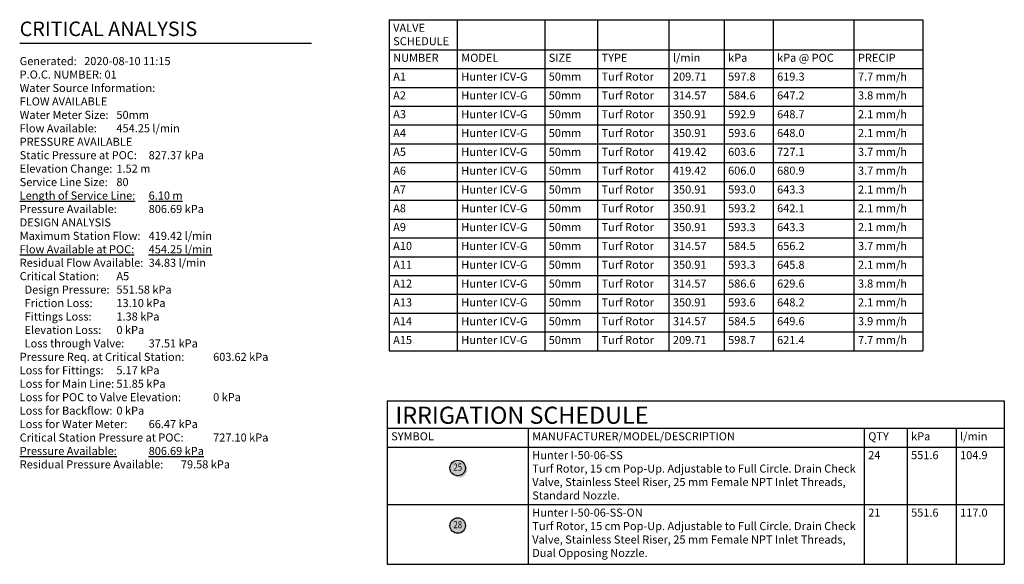
# Model space of a CAD drawing. Units: metres. Extents: x -159 to 1006, y 14 to 469.
# Drawn here: x 696 to 1006, y 298 to 469 of the extents above; entities that cross this region are included whole.
import ezdxf
from ezdxf.enums import TextEntityAlignment as Align

# ---------------------------------------------------------------- set-up
doc = ezdxf.new("R2010")
doc.units = ezdxf.units.M
for name, color, linetype in [('L-ANNO-SCHD-LINE', 74, 'Continuous'), ('L-ANNO-SCHD-TEXT', 7, 'Continuous'), ('LK-IRRG-EQPM-MASK', 255, 'Continuous'), ('LK-IRRG-HEAD', 123, 'Continuous'), ('LK-IRRG-TEXT', 1, 'Continuous')]:
    doc.layers.add(name, color=color, linetype=linetype)
doc.styles.add('CALLOUT LIGHT', font='swissl.ttf')
doc.styles.add('SCHEDULE TEXT', font='swiss.ttf')
doc.styles.add('SCHEDULE TITLE', font='Flux_Architect_Regular.ttf')

# ---------------------------------------------------------------- blocks, each defined once
blk = doc.blocks.new('*T67')
at = {"layer": 'L-ANNO-SCHD-TEXT', "color": 0, "linetype": 'ByBlock', "lineweight": -2, "transparency": 16777216}
for p, q in [((0, 0), (194.4876103190767, 0)), ((0, 0), (0, -51.48319619823489)), ((194.4876103190767, 0), (194.4876103190767, -51.48319619823489)), ((0, -8.636), (194.4876103190767, -8.636)), ((44.45, -8.636), (44.45, -51.48319619823489)), ((150.3229938900203, -8.636), (150.3229938900203, -51.48319619823489)), ((163.8489680923286, -8.636), (163.8489680923286, -51.48319619823489)), ((179.2872708757637, -8.636), (179.2872708757637, -51.48319619823489)), ((0, -14.56266666666667), (194.4876103190767, -14.56266666666667)), ((0, -32.67202172437203), (194.4876103190767, -32.67202172437203)), ((0, -51.48319619823489), (194.4876103190767, -51.48319619823489))]:
    blk.add_line(p, q, dxfattribs=at)
at = {"layer": 'L-ANNO-SCHD-TEXT', "color": 0, "transparency": 16777216, "char_height": 2.54, "attachment_point": 1, "style": 'SCHEDULE TEXT'}
for s, insert, width in [('SYMBOL', (1.27, -9.905999999999999), 41.91), ('MANUFACTURER/MODEL/DESCRIPTION', (45.72, -9.905999999999999), 103.3329938900203), ('QTY', (151.5929938900204, -9.905999999999999), 10.98597420230821), ('kPa', (165.1189680923286, -9.905999999999999), 12.89830278343517), ('l/min', (180.5572708757637, -9.905999999999999), 12.66033944331297), ('^J^J^J', (1.27, -15.83266666666666), 41.91), ('Hunter I-50-06-SS ^JTurf Rotor, 15 cm Pop-Up. Adjustable to Full Circle. Drain Check ^JValve, Stainless Steel Riser, 25 mm Female NPT Inlet Threads, ^JStandard Nozzle.', (45.72, -15.83266666666666), 103.3329938900203), ('24 ', (151.5929938900204, -15.83266666666666), 10.98597420230821), ('551.6', (165.1189680923286, -15.83266666666666), 12.89830278343517), ('104.9', (180.5572708757637, -15.83266666666666), 12.66033944331297), ('^J^J^J', (1.27, -33.94202172437203), 41.91), ('Hunter I-50-06-SS-ON ^JTurf Rotor, 15 cm Pop-Up. Adjustable to Full Circle. Drain Check ^JValve, Stainless Steel Riser, 25 mm Female NPT Inlet Threads, ^JDual Opposing Nozzle.', (45.72, -33.94202172437203), 103.3329938900203), ('21 ', (151.5929938900204, -33.94202172437203), 10.98597420230821), ('551.6', (165.1189680923286, -33.94202172437203), 12.89830278343517), ('117.0', (180.5572708757637, -33.94202172437203), 12.66033944331297)]:
    blk.add_mtext(s, dxfattribs=dict(at, insert=insert, width=width))
blk = doc.blocks.new('LAFX-A1-02')
at = {"layer": 'LK-IRRG-EQPM-MASK'}
h = blk.add_hatch(color=256, dxfattribs=at)
h.dxf.hatch_style = 1
edge = h.paths.add_edge_path()
edge.add_arc((0, 0), 0.09614000000000174, 0, 360)
at = {"layer": 'LK-IRRG-HEAD'}
h = blk.add_hatch(color=256, dxfattribs=at)
edge = h.paths.add_edge_path()
edge.add_arc((0, -7.105427357601002e-15), 0.09614, 234.5799654868963, 395.4200345131039)
edge.add_arc((0.02262741699797033, -0.02262741699797743), 0.09614, 215.4200345131039, 414.57996548689624, ccw=False)
blk.add_circle((0, 0), 0.09614000000000174, dxfattribs=at)
at = {"layer": 'LK-IRRG-TEXT', "style": 'CALLOUT LIGHT', "width": 0.8}
blk.add_attdef('#', text='', height=0.09, dxfattribs=at).set_placement((0, 0), align=Align.MIDDLE)
blk = doc.blocks.new('LAFX-A1-01')
at = {"layer": 'LK-IRRG-EQPM-MASK'}
h = blk.add_hatch(color=256, dxfattribs=at)
h.dxf.hatch_style = 1
edge = h.paths.add_edge_path()
edge.add_arc((0, 0), 0.09614, 0, 360)
at = {"layer": 'LK-IRRG-HEAD'}
blk.add_circle((0, 0), 0.09614, dxfattribs=at)
at = {"layer": 'LK-IRRG-TEXT', "style": 'CALLOUT LIGHT', "width": 0.8}
blk.add_attdef('#', text='', height=0.09, dxfattribs=at).set_placement((0, 0), align=Align.MIDDLE)
blk = doc.blocks.new('LAFX-IRRIGSCHEDULE1')
blk.add_blockref('*T67', (0, 0))
at = {"layer": 'L-ANNO-SCHD-TEXT', "xscale": 25.4, "yscale": 25.4, "zscale": 25.4}
for name, p, values in [('LAFX-A1-02', (22.22500000000002, -21.17458153428379), {'#': '25'}), ('LAFX-A1-01', (22.22500000000002, -39.28393659198912), {'#': '28'})]:
    blk.add_blockref(name, p, dxfattribs=at).add_auto_attribs(values)
at = {"layer": 'L-ANNO-SCHD-TEXT', "style": 'SCHEDULE TITLE'}
blk.add_attdef('IRRIGATION_SCHEDULE', (2.203971622539029, -6.126480000000015), '', height=4.572, dxfattribs=at)
blk = doc.blocks.new('*T64')
at = {"layer": 'L-ANNO-SCHD-TEXT', "color": 0, "linetype": 'ByBlock', "lineweight": -2, "transparency": 16777216}
for p, q in [((0, 0), (168.1555872369315, 0)), ((0, 0), (0, -104.27622539036)), ((21.46670739986428, 0), (21.46670739986428, -104.27622539036)), ((49.02389680923295, 0), (49.02389680923295, -104.27622539036)), ((65.67788187372719, 0), (65.67788187372719, -104.27622539036)), ((88.17059063136469, 0), (88.17059063136469, -104.27622539036)), ((105.5608825526139, 0), (105.5608825526139, -104.27622539036)), ((120.999185336049, 0), (120.999185336049, -104.27622539036)), ((146.4819551934828, 0), (146.4819551934828, -104.27622539036)), ((168.1555872369315, 0), (168.1555872369315, -104.27622539036)), ((0, -9.449558723693144), (168.1555872369315, -9.449558723693144)), ((0, -15.37622539035982), (168.1555872369315, -15.37622539035982)), ((0, -21.3028920570265), (168.1555872369315, -21.3028920570265)), ((0, -27.22955872369317), (168.1555872369315, -27.22955872369317)), ((0, -33.15622539035985), (168.1555872369315, -33.15622539035985)), ((0, -39.08289205702653), (168.1555872369315, -39.08289205702653)), ((0, -45.0095587236932), (168.1555872369315, -45.0095587236932)), ((0, -50.93622539035988), (168.1555872369315, -50.93622539035988)), ((0, -56.86289205702656), (168.1555872369315, -56.86289205702656)), ((0, -62.78955872369323), (168.1555872369315, -62.78955872369323)), ((0, -68.71622539035991), (168.1555872369315, -68.71622539035991)), ((0, -74.64289205702659), (168.1555872369315, -74.64289205702659)), ((0, -80.56955872369326), (168.1555872369315, -80.56955872369326)), ((0, -86.49622539035994), (168.1555872369315, -86.49622539035994)), ((0, -92.42289205702662), (168.1555872369315, -92.42289205702662)), ((0, -98.34955872369329), (168.1555872369315, -98.34955872369329)), ((0, -104.27622539036), (168.1555872369315, -104.27622539036))]:
    blk.add_line(p, q, dxfattribs=at)
at = {"layer": 'L-ANNO-SCHD-TEXT', "color": 0, "transparency": 16777216, "char_height": 2.54, "attachment_point": 1, "style": 'SCHEDULE TEXT'}
for s, insert, width in [('VALVE SCHEDULE', (1.269999999999982, -1.269999999999982), 18.92670739986422), ('NUMBER', (1.269999999999982, -10.71955872369313), 18.92670739986422), ('MODEL', (22.73670739986426, -10.71955872369313), 25.01718940936864), ('SIZE', (50.29389680923293, -10.71955872369313), 14.11398506449423), ('TYPE', (66.94788187372717, -10.71955872369313), 19.95270875763747), ('l/min', (89.44059063136467, -10.71955872369313), 14.85029192124915), ('kPa', (106.8308825526138, -10.71955872369313), 12.89830278343517), ('kPa @ POC', (122.269185336049, -10.71955872369313), 22.94276985743381), ('PRECIP', (147.7519551934828, -10.71955872369313), 19.13363204344875), ('A1', (1.269999999999982, -16.6462253903598), 18.92670739986422), ('Hunter ICV-G', (22.73670739986426, -16.6462253903598), 25.01718940936864), ('50mm', (50.29389680923293, -16.6462253903598), 14.11398506449423), ('Turf Rotor', (66.94788187372717, -16.6462253903598), 19.95270875763747), ('209.71', (89.44059063136467, -16.6462253903598), 14.85029192124915), ('597.8', (106.8308825526138, -16.6462253903598), 12.89830278343517), ('619.3', (122.269185336049, -16.6462253903598), 22.94276985743381), ('7.7 mm/h', (147.7519551934828, -16.6462253903598), 19.13363204344875), ('A2', (1.269999999999982, -22.57289205702648), 18.92670739986422), ('Hunter ICV-G', (22.73670739986426, -22.57289205702648), 25.01718940936864), ('50mm', (50.29389680923293, -22.57289205702648), 14.11398506449423), ('Turf Rotor', (66.94788187372717, -22.57289205702648), 19.95270875763747), ('314.57', (89.44059063136467, -22.57289205702648), 14.85029192124915), ('584.6', (106.8308825526138, -22.57289205702648), 12.89830278343517), ('647.2', (122.269185336049, -22.57289205702648), 22.94276985743381), ('3.8 mm/h', (147.7519551934828, -22.57289205702648), 19.13363204344875), ('A3', (1.269999999999982, -28.49955872369316), 18.92670739986422), ('Hunter ICV-G', (22.73670739986426, -28.49955872369316), 25.01718940936864), ('50mm', (50.29389680923293, -28.49955872369316), 14.11398506449423), ('Turf Rotor', (66.94788187372717, -28.49955872369316), 19.95270875763747), ('350.91', (89.44059063136467, -28.49955872369316), 14.85029192124915), ('592.9', (106.8308825526138, -28.49955872369316), 12.89830278343517), ('648.7', (122.269185336049, -28.49955872369316), 22.94276985743381), ('2.1 mm/h', (147.7519551934828, -28.49955872369316), 19.13363204344875), ('A4', (1.269999999999982, -34.42622539035983), 18.92670739986422), ('Hunter ICV-G', (22.73670739986426, -34.42622539035983), 25.01718940936864), ('50mm', (50.29389680923293, -34.42622539035983), 14.11398506449423), ('Turf Rotor', (66.94788187372717, -34.42622539035983), 19.95270875763747), ('350.91', (89.44059063136467, -34.42622539035983), 14.85029192124915), ('593.6', (106.8308825526138, -34.42622539035983), 12.89830278343517), ('648.0', (122.269185336049, -34.42622539035983), 22.94276985743381), ('2.1 mm/h', (147.7519551934828, -34.42622539035983), 19.13363204344875), ('Hunter ICV-G', (22.73670739986426, -40.35289205702651), 25.01718940936864), ('50mm', (50.29389680923293, -40.35289205702651), 14.11398506449423), ('Turf Rotor', (66.94788187372717, -40.35289205702651), 19.95270875763747), ('419.42', (89.44059063136467, -40.35289205702651), 14.85029192124915), ('603.6', (106.8308825526138, -40.35289205702651), 12.89830278343517), ('727.1', (122.269185336049, -40.35289205702651), 22.94276985743381), ('3.7 mm/h', (147.7519551934828, -40.35289205702651), 19.13363204344875), ('A5', (1.269999999999982, -40.35289205702651), 18.92670739986422), ('A6', (1.269999999999982, -46.27955872369319), 18.92670739986422), ('Hunter ICV-G', (22.73670739986426, -46.27955872369319), 25.01718940936864), ('50mm', (50.29389680923293, -46.27955872369319), 14.11398506449423), ('Turf Rotor', (66.94788187372717, -46.27955872369319), 19.95270875763747), ('419.42', (89.44059063136467, -46.27955872369319), 14.85029192124915), ('606.0', (106.8308825526138, -46.27955872369319), 12.89830278343517), ('680.9', (122.269185336049, -46.27955872369319), 22.94276985743381), ('3.7 mm/h', (147.7519551934828, -46.27955872369319), 19.13363204344875), ('A7', (1.269999999999982, -52.20622539035986), 18.92670739986422), ('Hunter ICV-G', (22.73670739986426, -52.20622539035986), 25.01718940936864), ('50mm', (50.29389680923293, -52.20622539035986), 14.11398506449423), ('Turf Rotor', (66.94788187372717, -52.20622539035986), 19.95270875763747), ('350.91', (89.44059063136467, -52.20622539035986), 14.85029192124915), ('593.0', (106.8308825526138, -52.20622539035986), 12.89830278343517), ('643.3', (122.269185336049, -52.20622539035986), 22.94276985743381), ('2.1 mm/h', (147.7519551934828, -52.20622539035986), 19.13363204344875), ('A8', (1.269999999999982, -58.13289205702654), 18.92670739986422), ('Hunter ICV-G', (22.73670739986426, -58.13289205702654), 25.01718940936864), ('50mm', (50.29389680923293, -58.13289205702654), 14.11398506449423), ('Turf Rotor', (66.94788187372717, -58.13289205702654), 19.95270875763747), ('350.91', (89.44059063136467, -58.13289205702654), 14.85029192124915), ('593.2', (106.8308825526138, -58.13289205702654), 12.89830278343517), ('642.1', (122.269185336049, -58.13289205702654), 22.94276985743381), ('2.1 mm/h', (147.7519551934828, -58.13289205702654), 19.13363204344875), ('A9', (1.269999999999982, -64.05955872369321), 18.92670739986422), ('Hunter ICV-G', (22.73670739986426, -64.05955872369321), 25.01718940936864), ('50mm', (50.29389680923293, -64.05955872369321), 14.11398506449423), ('Turf Rotor', (66.94788187372717, -64.05955872369321), 19.95270875763747), ('350.91', (89.44059063136467, -64.05955872369321), 14.85029192124915), ('593.3', (106.8308825526138, -64.05955872369321), 12.89830278343517), ('643.3', (122.269185336049, -64.05955872369321), 22.94276985743381), ('2.1 mm/h', (147.7519551934828, -64.05955872369321), 19.13363204344875), ('A10', (1.269999999999982, -69.98622539035989), 18.92670739986422), ('Hunter ICV-G', (22.73670739986426, -69.98622539035989), 25.01718940936864), ('50mm', (50.29389680923293, -69.98622539035989), 14.11398506449423), ('Turf Rotor', (66.94788187372717, -69.98622539035989), 19.95270875763747), ('314.57', (89.44059063136467, -69.98622539035989), 14.85029192124915), ('584.5', (106.8308825526138, -69.98622539035989), 12.89830278343517), ('656.2', (122.269185336049, -69.98622539035989), 22.94276985743381), ('3.7 mm/h', (147.7519551934828, -69.98622539035989), 19.13363204344875), ('A11', (1.269999999999982, -75.91289205702657), 18.92670739986422), ('Hunter ICV-G', (22.73670739986426, -75.91289205702657), 25.01718940936864), ('50mm', (50.29389680923293, -75.91289205702657), 14.11398506449423), ('Turf Rotor', (66.94788187372717, -75.91289205702657), 19.95270875763747), ('350.91', (89.44059063136467, -75.91289205702657), 14.85029192124915), ('593.3', (106.8308825526138, -75.91289205702657), 12.89830278343517), ('645.8', (122.269185336049, -75.91289205702657), 22.94276985743381), ('2.1 mm/h', (147.7519551934828, -75.91289205702657), 19.13363204344875), ('A12', (1.269999999999982, -81.83955872369324), 18.92670739986422), ('Hunter ICV-G', (22.73670739986426, -81.83955872369324), 25.01718940936864), ('50mm', (50.29389680923293, -81.83955872369324), 14.11398506449423), ('Turf Rotor', (66.94788187372717, -81.83955872369324), 19.95270875763747), ('314.57', (89.44059063136467, -81.83955872369324), 14.85029192124915), ('586.6', (106.8308825526138, -81.83955872369324), 12.89830278343517), ('629.6', (122.269185336049, -81.83955872369324), 22.94276985743381), ('3.8 mm/h', (147.7519551934828, -81.83955872369324), 19.13363204344875), ('A13', (1.269999999999982, -87.76622539035992), 18.92670739986422), ('Hunter ICV-G', (22.73670739986426, -87.76622539035992), 25.01718940936864), ('50mm', (50.29389680923293, -87.76622539035992), 14.11398506449423), ('Turf Rotor', (66.94788187372717, -87.76622539035992), 19.95270875763747), ('350.91', (89.44059063136467, -87.76622539035992), 14.85029192124915), ('593.6', (106.8308825526138, -87.76622539035992), 12.89830278343517), ('648.2', (122.269185336049, -87.76622539035992), 22.94276985743381), ('2.1 mm/h', (147.7519551934828, -87.76622539035992), 19.13363204344875), ('A14', (1.269999999999982, -93.6928920570266), 18.92670739986422), ('Hunter ICV-G', (22.73670739986426, -93.6928920570266), 25.01718940936864), ('50mm', (50.29389680923293, -93.6928920570266), 14.11398506449423), ('Turf Rotor', (66.94788187372717, -93.6928920570266), 19.95270875763747), ('314.57', (89.44059063136467, -93.6928920570266), 14.85029192124915), ('584.5', (106.8308825526138, -93.6928920570266), 12.89830278343517), ('649.6', (122.269185336049, -93.6928920570266), 22.94276985743381), ('3.9 mm/h', (147.7519551934828, -93.6928920570266), 19.13363204344875), ('A15', (1.269999999999982, -99.61955872369327), 18.92670739986422), ('Hunter ICV-G', (22.73670739986426, -99.61955872369327), 25.01718940936864), ('50mm', (50.29389680923293, -99.61955872369327), 14.11398506449423), ('Turf Rotor', (66.94788187372717, -99.61955872369327), 19.95270875763747), ('209.71', (89.44059063136467, -99.61955872369327), 14.85029192124915), ('598.7', (106.8308825526138, -99.61955872369327), 12.89830278343517), ('621.4', (122.269185336049, -99.61955872369327), 22.94276985743381), ('7.7 mm/h', (147.7519551934828, -99.61955872369327), 19.13363204344875)]:
    blk.add_mtext(s, dxfattribs=dict(at, insert=insert, width=width))

msp = doc.modelspace()

# ---------------------------------------------------------------- linework, layer by layer
at = {"layer": 'L-ANNO-SCHD-LINE'}
msp.add_line((695.5468998158367, 462.0573172707168), (787.4714483562304, 462.0573172707168), dxfattribs=at)

# ---------------------------------------------------------------- block references
msp.add_blockref('*T64', (811.9734712306627, 469.4165930993472))
at = {"layer": 'L-ANNO-SCHD-TEXT'}
ref = msp.add_blockref('LAFX-IRRIGSCHEDULE1', (811.3556154744861, 349.3729599548521), dxfattribs=at)
ref.add_attrib('IRRIGATION_SCHEDULE', 'IRRIGATION SCHEDULE', (813.9587315640991, 342.1369599548522), dxfattribs={"height": 5.399999999999999, "style": 'SCHEDULE TITLE'})

# ---------------------------------------------------------------- texts
at = {"layer": 'L-ANNO-SCHD-TEXT', "style": 'SCHEDULE TITLE'}
msp.add_text('CRITICAL ANALYSIS', height=4.572, dxfattribs=at).set_placement((695.5468998158367, 464.2612888932558))
at = {"layer": 'L-ANNO-SCHD-TEXT', "insert": (695.5468998158367, 457.6493740256387), "char_height": 2.54, "width": 91.92454854039374, "attachment_point": 1, "style": 'SCHEDULE TEXT'}
msp.add_mtext('\\pt57.74,91.92;Generated:^I2020-08-10 11:15\\P^I\\PP.O.C. NUMBER: 01^I\\PWater Source Information:^I\\P^I\\PFLOW AVAILABLE^I\\PWater Meter Size:^I50mm\\PFlow Available:^I454.25 l/min\\P^I\\PPRESSURE AVAILABLE^I\\PStatic Pressure at POC:^I827.37 kPa\\PElevation Change:^I1.52 m\\PService Line Size:^I80\\P{\\LLength of Service Line:^I6.10 m}\\PPressure Available:^I806.69 kPa\\P^I\\PDESIGN ANALYSIS^I\\PMaximum Station Flow:^I419.42 l/min\\P{\\LFlow Available at POC:^I454.25 l/min}\\PResidual Flow Available:^I34.83 l/min\\P^I\\PCritical Station:^IA5\\P  Design Pressure:^I551.58 kPa\\P  Friction Loss:^I13.10 kPa\\P  Fittings Loss:^I1.38 kPa\\P  Elevation Loss:^I0 kPa\\P  Loss through Valve:^I37.51 kPa\\PPressure Req. at Critical Station:^I603.62 kPa\\PLoss for Fittings:^I5.17 kPa\\PLoss for Main Line:^I51.85 kPa\\PLoss for POC to Valve Elevation:^I0 kPa\\PLoss for Backflow:^I0 kPa\\PLoss for Water Meter:^I66.47 kPa\\PCritical Station Pressure at POC:^I727.10 kPa\\P{\\LPressure Available:^I806.69 kPa}\\PResidual Pressure Available:^I79.58 kPa', dxfattribs=at)

doc.saveas('drawing.dxf')
